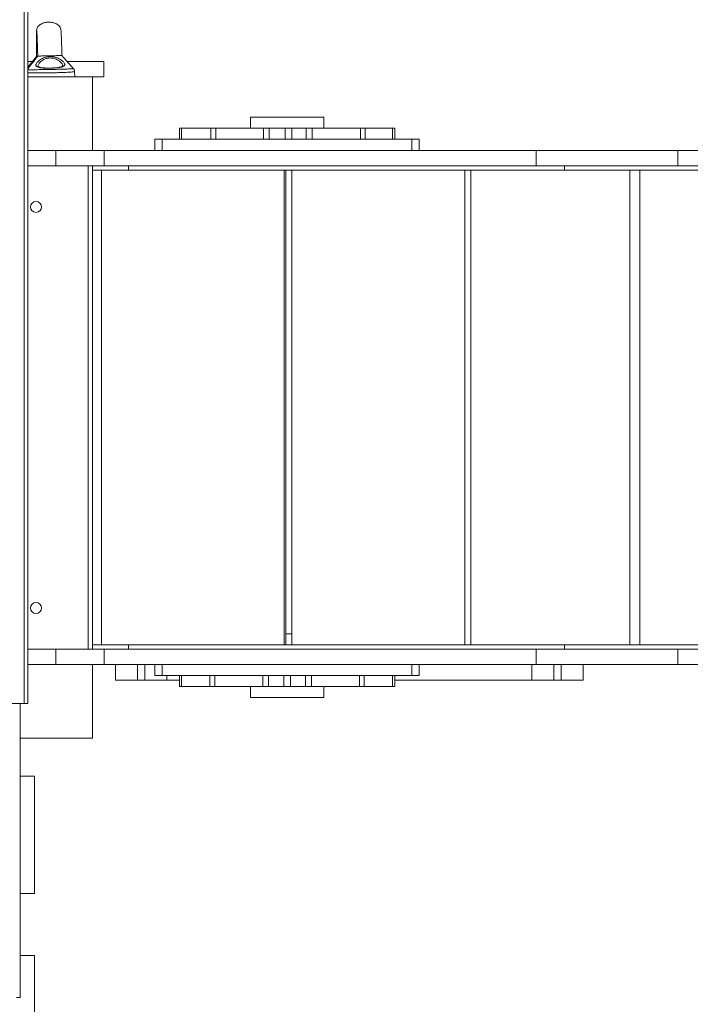
# Model space of a CAD drawing. Units: millimetres. Extents: x -5166 to 7899, y -2946 to 7714.
# Drawn here: x 1000 to 1913, y 142 to 1482 of the extents above; entities that cross this region are included whole.
import ezdxf

# ---------------------------------------------------------------- set-up
doc = ezdxf.new("R2010")
doc.units = ezdxf.units.MM
doc.layers.add('DiKom', color=7, linetype='Continuous')

msp = doc.modelspace()

# ---------------------------------------------------------------- linework, layer by layer
at = {"layer": 'DiKom', "color": 7, "linetype": 'Continuous', "lineweight": 15}
for p, q in [((1010.7, 551.1), (1010.7, 2097.3)), ((1005.7, 551.1), (1005.7, 1591.4)), ((1010.7, 1425.1), (1017.1, 1425.1)), ((1064.5, 1425.1), (1114.5, 1425.1)), ((1064.5, 1424.9), (1064.5, 1425.1)), ((1114.5, 1425.1), (1114.5, 1404.1)), ((1074.7, 1404.1), (1074.5, 1411.6)), ((1098.9, 1404.1), (1010.7, 1404.1)), ((1114.5, 1404.1), (1098.9, 1404.1)), ((1098.9, 1304.1), (1098.9, 1404.1)), ((1313.9, 1349.1), (1313.9, 1334.1)), ((1313.9, 1349.1), (1413.9, 1349.1)), ((1413.9, 1334.1), (1413.9, 1349.1)), ((1217.3, 1334.1), (1217.3, 1319.1)), ((1217.3, 1334.1), (1220.2, 1334.1)), ((1220.2, 1334.1), (1220.2, 1319.1)), ((1220.2, 1334.1), (1260.1, 1334.1)), ((1260.1, 1334.1), (1260.1, 1319.1)), ((1260.1, 1334.1), (1266.8, 1334.1)), ((1266.8, 1334.1), (1266.8, 1319.1)), ((1266.8, 1334.1), (1331.6, 1334.1)), ((1331.6, 1334.1), (1331.6, 1319.1)), ((1339.7, 1334.1), (1331.6, 1334.1)), ((1339.7, 1334.1), (1339.7, 1319.1)), ((1339.7, 1334.1), (1361.3, 1334.1)), ((1361.3, 1334.1), (1361.3, 1319.1)), ((1361.3, 1334.1), (1370.3, 1334.1)), ((1370.3, 1334.1), (1370.3, 1319.1)), ((1370.3, 1334.1), (1390, 1334.1)), ((1390, 1334.1), (1390, 1319.1)), ((1398, 1334.1), (1390, 1334.1)), ((1398, 1334.1), (1398, 1319.1)), ((1398, 1334.1), (1463.7, 1334.1)), ((1463.7, 1334.1), (1463.7, 1319.1)), ((1463.7, 1334.1), (1470.4, 1334.1)), ((1470.4, 1319.1), (1470.4, 1334.1)), ((1470.4, 1334.1), (1507.7, 1334.1)), ((1507.7, 1334.1), (1507.7, 1319.1)), ((1507.7, 1334.1), (1510.5, 1334.1)), ((1510.5, 1319.1), (1510.5, 1334.1)), ((1183.9, 1304.1), (1183.9, 1319.1)), ((1193.9, 1319.1), (1183.9, 1319.1)), ((1183.9, 1304.1), (1183.9, 1319.1)), ((1183.9, 1319.1), (1183.9, 1319.1)), ((1193.9, 1304.1), (1193.9, 1319.1)), ((1533.9, 1319.1), (1193.9, 1319.1)), ((1533.9, 1304.1), (1533.9, 1319.1)), ((1543.9, 1319.1), (1533.9, 1319.1)), ((1543.9, 1304.1), (1543.9, 1319.1)), ((1010.7, 1304.1), (1098.9, 1304.1)), ((1048.9, 1283.1), (1048.9, 1304.1)), ((1114.6, 1304.1), (1098.9, 1304.1)), ((1114.6, 1283.1), (1114.6, 1304.1)), ((1114.6, 1304.1), (1703, 1304.1)), ((1703, 1283.1), (1703, 1304.1)), ((1896, 1304.1), (1703, 1304.1)), ((1896, 1283.1), (1896, 1304.1)), ((1896, 1304.1), (1971.6, 1304.1)), ((1048.9, 1283.1), (1010.7, 1283.1)), ((1114.6, 1283.1), (1048.9, 1283.1)), ((1092.9, 625.1), (1092.9, 1283.1)), ((1098.9, 1277.1), (1098.9, 1283.1)), ((1148, 1277.1), (1098.9, 1277.1)), ((1098.9, 1277.1), (1098.9, 631.1)), ((1110.9, 1277.1), (1110.9, 631.1)), ((1114.6, 1283.1), (1703, 1283.1)), ((1148, 1277.1), (1148, 1283.1)), ((1148, 1277.1), (1741.7, 1277.1)), ((1360, 631.1), (1360, 1277.1)), ((1362.2, 631.1), (1362.2, 1277.1)), ((1370.2, 1277.1), (1370.2, 631.1)), ((1606, 631.1), (1606, 1277.1)), ((1614.2, 1277.1), (1614.2, 631.1)), ((1896, 1283.1), (1703, 1283.1)), ((1741.7, 1277.1), (1741.7, 1283.1)), ((2542.3, 1277.1), (1741.7, 1277.1)), ((1830.7, 631.1), (1830.7, 1277.1)), ((1844.2, 631.1), (1844.2, 1277.1)), ((1844.5, 631.1), (1844.5, 1277.1)), ((1896, 1283.1), (1971.6, 1283.1)), ((1362.2, 646.1), (1370.2, 646.1)), ((1098.9, 625.1), (1098.9, 631.1)), ((1148, 631.1), (1098.9, 631.1)), ((1148, 631.1), (1741.7, 631.1)), ((1148, 625.1), (1148, 631.1)), ((1741.7, 625.1), (1741.7, 631.1)), ((2542.3, 631.1), (1741.7, 631.1)), ((1048.9, 625.1), (1010.7, 625.1)), ((1048.9, 604.1), (1048.9, 625.1)), ((1114.6, 625.1), (1048.9, 625.1)), ((1114.6, 604.1), (1114.6, 625.1)), ((1114.6, 625.1), (1703, 625.1)), ((1703, 604.1), (1703, 625.1)), ((1896, 625.1), (1703, 625.1)), ((1896, 604.1), (1896, 625.1)), ((1896, 625.1), (1971.6, 625.1)), ((1098.9, 604.1), (1010.7, 604.1)), ((1114.6, 604.1), (1098.9, 604.1)), ((1098.9, 504.1), (1098.9, 604.1)), ((1114.6, 604.1), (1703, 604.1)), ((1130.3, 604.1), (1130.3, 583.1)), ((1160.3, 583.1), (1160.3, 604.1)), ((1170.3, 583.1), (1170.3, 604.1)), ((1183.9, 589.1), (1183.9, 604.1)), ((1183.9, 589.1), (1183.9, 604.1)), ((1193.9, 589.1), (1193.9, 604.1)), ((1533.9, 589.1), (1533.9, 604.1)), ((1543.9, 589.1), (1543.9, 604.1)), ((1697.3, 583.1), (1697.3, 604.1)), ((1896, 604.1), (1703, 604.1)), ((1727.1, 583.1), (1727.1, 604.1)), ((1737.2, 583.1), (1737.2, 604.1)), ((1767.2, 583.1), (1767.2, 604.1)), ((1896, 604.1), (1971.6, 604.1)), ((1160.3, 583.1), (1130.3, 583.1)), ((1170.3, 583.1), (1160.3, 583.1)), ((1200.2, 583.1), (1170.3, 583.1)), ((1193.9, 589.1), (1183.9, 589.1)), ((1183.9, 589.1), (1183.9, 589.1)), ((1533.9, 589.1), (1193.9, 589.1)), ((1200.2, 583.1), (1200.2, 589.1)), ((1200.2, 583.1), (1217.3, 583.1)), ((1217.3, 589.1), (1217.3, 574.1)), ((1220.1, 574.1), (1220.1, 589.1)), ((1258.7, 589.1), (1258.7, 574.1)), ((1265.4, 574.1), (1265.4, 589.1)), ((1330.7, 574.1), (1330.7, 589.1)), ((1338.7, 574.1), (1338.7, 589.1)), ((1359.4, 574.1), (1359.4, 589.1)), ((1368.4, 574.1), (1368.4, 589.1)), ((1389, 574.1), (1389, 589.1)), ((1397.1, 574.1), (1397.1, 589.1)), ((1462.4, 574.1), (1462.4, 589.1)), ((1469, 574.1), (1469, 589.1)), ((1507.7, 574.1), (1507.7, 589.1)), ((1510.5, 574.1), (1510.5, 589.1)), ((1510.5, 583.1), (1697.3, 583.1)), ((1543.9, 589.1), (1533.9, 589.1)), ((1727.1, 583.1), (1697.3, 583.1)), ((1737.2, 583.1), (1727.1, 583.1)), ((1767.2, 583.1), (1737.2, 583.1)), ((1220.1, 574.1), (1217.3, 574.1)), ((1258.7, 574.1), (1220.1, 574.1)), ((1265.4, 574.1), (1258.7, 574.1)), ((1330.7, 574.1), (1265.4, 574.1)), ((1313.9, 574.1), (1313.9, 559.1)), ((1330.7, 574.1), (1338.7, 574.1)), ((1359.4, 574.1), (1338.7, 574.1)), ((1368.4, 574.1), (1359.4, 574.1)), ((1389, 574.1), (1368.4, 574.1)), ((1389, 574.1), (1397.1, 574.1)), ((1462.4, 574.1), (1397.1, 574.1)), ((1413.9, 559.1), (1413.9, 574.1)), ((1469, 574.1), (1462.4, 574.1)), ((1507.7, 574.1), (1469, 574.1)), ((1510.5, 574.1), (1507.7, 574.1)), ((1005.7, 551.1), (965.7, 551.1)), ((1000.4, 151.1), (1000.4, 551.1)), ((1010.7, 551.1), (1005.7, 551.1)), ((1413.9, 559.1), (1313.9, 559.1)), ((1000.4, 504.1), (1098.9, 504.1)), ((1019.9, 452.4), (1000.4, 452.4)), ((1019.9, 452.4), (1019.9, 292.4)), ((1000.4, 292.4), (1019.9, 292.4)), ((1019.9, 208.2), (1000.4, 208.2)), ((1019.9, 208.2), (1019.9, 48.2)), ((1000.4, 151.1), (995.5, 151.1))]:
    msp.add_line(p, q, dxfattribs=at)
for centre in [(1021.9, 1227.1), (1021.9, 681.1)]:
    msp.add_circle(centre, 7.5, dxfattribs=at)
for points, knots in [([(1055.8, 1467.8), (1055.7, 1468.6), (1055.5, 1470.4), (1054, 1472.9), (1051.7, 1475.1), (1048.9, 1476.7), (1046.1, 1477.7), (1042.6, 1478.5), (1039.4, 1478.7), (1036.3, 1478.4), (1034.2, 1478), (1032.2, 1477.5), (1030, 1476.6), (1027.4, 1475.2), (1024.9, 1473.1), (1023, 1470.2), (1022.8, 1468.1), (1022.7, 1467.1)], [0, 0, 0, 0, 0.0644843, 0.133007, 0.2059359, 0.2799194, 0.3488402, 0.4071099, 0.5139802, 0.5643536, 0.6113528, 0.6544148, 0.7019826, 0.7692721, 0.8470163, 0.925296, 1, 1, 1, 1]), ([(1022.8, 1467.8), (1022.7, 1467.6), (1022.7, 1467.4), (1022.6, 1466.1), (1022.6, 1464.2), (1022.5, 1462), (1022.5, 1459.6), (1022.5, 1457.2), (1022.5, 1454.9), (1022.5, 1452.7), (1022.5, 1450.7), (1022.5, 1448.8), (1022.6, 1446.7), (1022.6, 1443.7), (1022.6, 1439.4), (1022.7, 1435.4), (1022.7, 1432.7), (1022.7, 1432)], [0, 0, 0, 0, 0.117568, 0.225573, 0.323109, 0.409989, 0.486401, 0.552895, 0.610183, 0.658964, 0.699953, 0.733867, 0.770829, 0.817216, 0.891031, 0.974774, 1, 1, 1, 1]), ([(1022.8, 1466.8), (1022.8, 1466.7), (1022.9, 1466.6), (1023, 1465.4), (1023.1, 1463.7), (1023.3, 1461.7), (1023.4, 1459.4), (1023.5, 1457.1), (1023.6, 1454.8), (1023.6, 1452.7), (1023.7, 1450.7), (1023.8, 1448.9), (1023.8, 1446.8), (1023.9, 1444.2), (1024, 1441), (1024.1, 1437.1), (1024.2, 1434.2), (1024.3, 1432.5), (1024.3, 1432.4)], [0, 0, 0, 0, 0.109818, 0.218529, 0.316773, 0.404341, 0.481403, 0.548498, 0.606333, 0.6556, 0.697016, 0.731293, 0.768661, 0.815562, 0.870444, 0.931596, 0.997182, 1, 1, 1, 1]), ([(1057.3, 1433.1), (1057.3, 1433.1), (1057.2, 1434.9), (1057.1, 1438.2), (1057, 1443.1), (1056.8, 1447.7), (1056.7, 1452.2), (1056.5, 1456.3), (1056.4, 1459.9), (1056.2, 1462.9), (1056.1, 1465.4), (1056, 1467.1), (1055.8, 1468.2), (1055.8, 1468.4), (1055.7, 1468.5)], [0, 0, 0, 0, 0.00097, 0.070237, 0.144584, 0.224197, 0.309119, 0.399092, 0.493636, 0.591931, 0.692982, 0.795537, 0.898323, 1, 1, 1, 1]), ([(1024.3, 1432.4), (1021.6, 1429), (1017, 1423.1), (1012.6, 1417.4), (1010.7, 1415)], [0, 0, 0, 0, 0.574914, 1, 1, 1, 1]), ([(1022.7, 1432), (1020, 1428.6), (1015.9, 1423.5), (1012, 1418.6), (1010.7, 1417)], [0, 0, 0, 0, 0.673907, 1, 1, 1, 1]), ([(1061, 1421.3), (1061, 1421.2), (1061.1, 1420.8), (1061, 1419.9), (1060.2, 1418.9), (1058.7, 1418.1), (1056.9, 1417.5), (1054.6, 1417), (1051.9, 1416.6), (1049, 1416.3), (1045.9, 1416.1), (1042.7, 1415.9), (1039.4, 1415.9), (1036.2, 1415.9), (1033.2, 1416), (1030.3, 1416.3), (1027.8, 1416.6), (1025.6, 1417), (1023.9, 1417.6), (1022.7, 1418.3), (1021.9, 1419.2), (1021.6, 1420.3), (1021.8, 1421.2), (1022.3, 1422.3), (1023, 1423.5), (1024.6, 1425.2), (1026.7, 1427), (1029.3, 1428.6), (1032, 1429.9), (1034.7, 1430.8), (1037.7, 1431.5), (1040.6, 1431.7), (1043.5, 1431.6), (1046.2, 1431.3), (1048.7, 1430.7), (1051.1, 1429.9), (1053.4, 1428.8), (1055.6, 1427.5), (1057.6, 1426), (1059.3, 1424.4), (1060.6, 1422.8), (1060.9, 1421.8), (1061, 1421.3)], [0, 0, 0, 0, 0.001658, 0.030715, 0.060854, 0.087437, 0.114857, 0.140487, 0.166863, 0.192195, 0.218241, 0.243466, 0.269391, 0.294558, 0.320426, 0.345547, 0.371366, 0.396458, 0.422251, 0.447406, 0.473267, 0.498879, 0.525204, 0.532237, 0.560669, 0.589925, 0.620738, 0.652495, 0.676486, 0.701074, 0.72522, 0.750222, 0.771341, 0.79305, 0.813832, 0.835057, 0.858323, 0.882043, 0.909844, 0.938329, 0.96863, 1, 1, 1, 1]), ([(1024, 1432.1), (1023.6, 1432.1), (1022.9, 1432.1), (1022.8, 1432), (1022.8, 1432)], [0, 0, 0, 0, 0.521376, 1, 1, 1, 1]), ([(1057.1, 1433.1), (1057.1, 1433.1), (1057.2, 1433.1), (1056.2, 1433.1), (1054.6, 1433.1), (1052.4, 1433), (1050, 1433), (1047.3, 1432.9), (1044.5, 1432.9), (1041.7, 1432.8), (1038.8, 1432.8), (1036, 1432.7), (1033.2, 1432.6), (1030.6, 1432.6), (1028.2, 1432.5), (1026.2, 1432.5), (1024.8, 1432.5), (1024.2, 1432.4), (1024.3, 1432.4), (1024.3, 1432.4)], [0, 0, 0, 0, 0.032886, 0.096755, 0.160831, 0.224565, 0.288579, 0.352159, 0.416174, 0.479878, 0.543878, 0.607395, 0.670848, 0.734902, 0.798743, 0.862708, 0.926751, 0.99075, 1, 1, 1, 1]), ([(1058.3, 1419), (1058.4, 1419.2), (1058.4, 1419.7), (1057.9, 1421), (1056.9, 1422.6), (1055.4, 1424.2), (1053.6, 1425.7), (1051.7, 1427), (1049.8, 1428), (1047.7, 1428.8), (1045.5, 1429.4), (1043.2, 1429.8), (1040.8, 1429.9), (1038.3, 1429.6), (1036.5, 1429.2), (1034.9, 1428.7), (1033.2, 1428.1), (1030.9, 1426.9), (1028.8, 1425.3), (1026.9, 1423.5), (1025.6, 1421.8), (1024.9, 1420.6), (1024.5, 1419.5), (1024.4, 1418.9), (1024.4, 1418.5), (1024.4, 1418.5)], [0, 0, 0, 0, 0.019813, 0.081048, 0.142326, 0.198079, 0.253829, 0.299523, 0.345181, 0.385271, 0.425327, 0.465726, 0.506104, 0.551001, 0.595922, 0.598912, 0.645431, 0.69201, 0.753389, 0.81482, 0.872219, 0.929594, 0.943563, 0.994819, 1, 1, 1, 1]), ([(1073.1, 1415), (1070.7, 1417.8), (1065.1, 1424.1), (1060.1, 1429.9), (1057.3, 1433.1)], [0, 0, 0, 0, 0.446528, 1, 1, 1, 1]), ([(1010.7, 1413.8), (1010.9, 1413.8), (1011.5, 1413.8), (1013.4, 1413.8), (1016.2, 1413.9), (1019.6, 1413.9), (1023.5, 1413.9), (1027.9, 1414), (1032.6, 1414), (1037.3, 1414.1), (1042.2, 1414.2), (1047, 1414.3), (1051.8, 1414.4), (1056.5, 1414.6), (1060.7, 1414.7), (1064.4, 1414.8), (1067.6, 1414.9), (1070.2, 1415), (1072, 1415.1), (1073, 1415.1), (1073.1, 1415), (1073.1, 1415)], [0, 0, 0, 0, 0.034484, 0.091107, 0.146397, 0.201674, 0.256304, 0.310928, 0.365222, 0.419515, 0.467, 0.521211, 0.575426, 0.629856, 0.684292, 0.739203, 0.794122, 0.849898, 0.90568, 0.963071, 1, 1, 1, 1]), ([(1074.4, 1411.6), (1074.5, 1411.6), (1074.6, 1411.5), (1073.9, 1411.2), (1072.4, 1410.9), (1069.9, 1410.7), (1066.7, 1410.4), (1062.7, 1410.2), (1058.1, 1410.1), (1053.1, 1409.9), (1047.7, 1409.7), (1042.4, 1409.6), (1037, 1409.5), (1031.8, 1409.4), (1026.6, 1409.4), (1021.9, 1409.4), (1017.7, 1409.4), (1014.2, 1409.5), (1011.8, 1409.6), (1010.9, 1409.7), (1010.7, 1409.7)], [0, 0, 0, 0, 0.012455, 0.07373, 0.133278, 0.194548, 0.254092, 0.315361, 0.374901, 0.436168, 0.495714, 0.556979, 0.609908, 0.669463, 0.730751, 0.790325, 0.851625, 0.911258, 0.97262, 1, 1, 1, 1]), ([(1058.4, 1419), (1058.4, 1419), (1058.4, 1418.9), (1058.4, 1418.9), (1058.3, 1418.8), (1058.1, 1418.5), (1057.5, 1418.2), (1056.7, 1417.8), (1055.5, 1417.5), (1054.1, 1417.2), (1052.4, 1416.9), (1050.5, 1416.6), (1048.4, 1416.4), (1046.1, 1416.3), (1043.8, 1416.1), (1041.4, 1416.1), (1039, 1416.1), (1036.7, 1416.1), (1034.4, 1416.2), (1032.3, 1416.3), (1030.4, 1416.5), (1028.6, 1416.7), (1027.2, 1417), (1026, 1417.4), (1025.2, 1417.7), (1024.7, 1418), (1024.5, 1418.3), (1024.4, 1418.3), (1024.4, 1418.4), (1024.4, 1418.5)], [0, 0, 0, 0, 0.004069, 0.047381, 0.083524, 0.116153, 0.151092, 0.18594, 0.222418, 0.260029, 0.298579, 0.338263, 0.378334, 0.418958, 0.459708, 0.500474, 0.54157, 0.582278, 0.623139, 0.66366, 0.703857, 0.743734, 0.782332, 0.820559, 0.85718, 0.89221, 0.928238, 0.965804, 1, 1, 1, 1]), ([(1074.5, 1411.6), (1074.5, 1411.9), (1074.5, 1412.5), (1074.2, 1413.4), (1073.7, 1414.4), (1073.3, 1414.8), (1073.1, 1415)], [0, 0, 0, 0, 0.179198, 0.482447, 0.766761, 1, 1, 1, 1])]:
    msp.add_open_spline(points, degree=3, knots=knots, dxfattribs=at)

doc.saveas('drawing.dxf')
